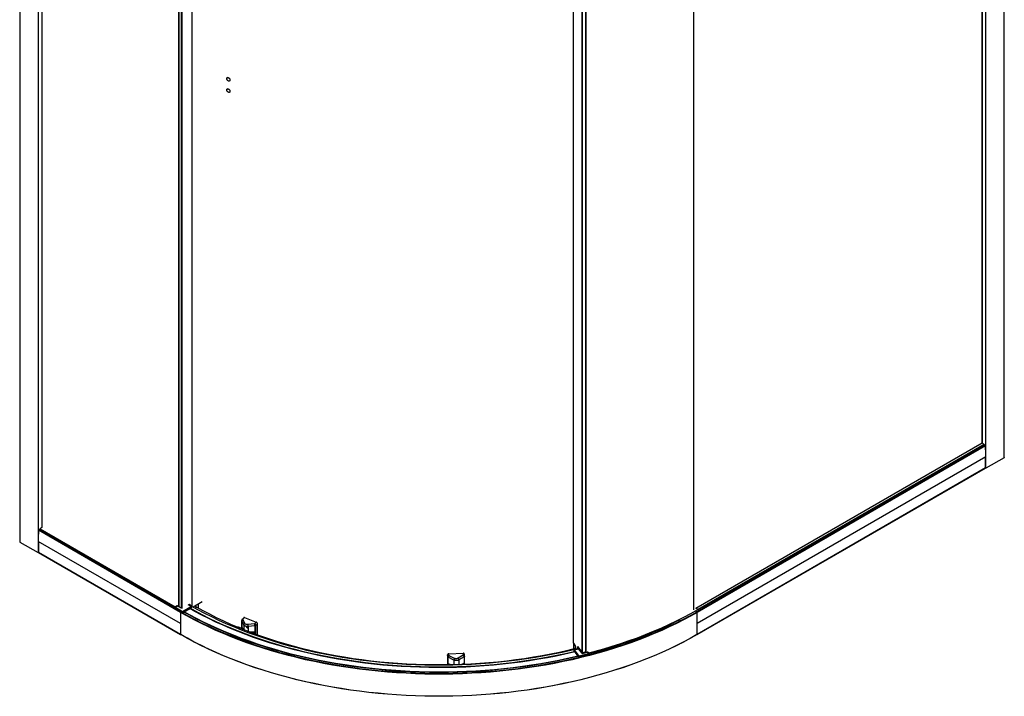
# Paper-space layout '_Isometric' of a CAD drawing. Units: millimetres. Extents: x -1896 to -449, y -1561 to 401.
# Drawn here: x -1886 to -458, y -1561 to -580 of the extents above; entities that cross this region are included whole.
import ezdxf

# ---------------------------------------------------------------- set-up
doc = ezdxf.new("R2010")
doc.units = ezdxf.units.MM

psp = doc.layouts.new('_Isometric')

# ---------------------------------------------------------------- linework, layer by layer
at = {"color": 7, "linetype": 'Continuous', "lineweight": 25}
for p, q in [((-458.4, -1215.2), (-458.4, 377)), ((-458.2, -1214.9), (-458.2, 377.3)), ((-485.2, -1230.4), (-485.2, 362.6)), ((-484.8, -1230.4), (-484.8, 362.6)), ((-490.4, 326.6), (-490.4, -1194.1)), ((-490.3, -1194.1), (-490.3, 326.7)), ((-1886.4, 254.9), (-1886.4, -1337.4)), ((-1886.2, 254.6), (-1886.2, -1337.7)), ((-1859.8, 240.2), (-1859.8, -1352.9)), ((-1859.4, 240.2), (-1859.4, -1352.9)), ((-1854.3, 204.2), (-1854.3, -1316.6)), ((-1655.4, 88.2), (-1655.4, -1431.3)), ((-1655.4, -1431.4), (-1655.4, 88.2)), ((-1651.6, -1433.7), (-1651.6, 86)), ((-1650.9, -1433.7), (-1650.9, 85.6)), ((-1636.4, -1431.1), (-1636.4, 79)), ((-908.8, 85.1), (-908.8, -1435.6)), ((-1083.6, 19.9), (-1083.6, -1483.6)), ((-1083.3, -1484.2), (-1083.3, 20)), ((-1070.7, -1497.7), (-1070.7, 21.4)), ((-1070.1, -1497.9), (-1070.1, 21.5)), ((-1065, -1496.3), (-1065, 22.8)), ((-1064.8, -1496.2), (-1064.8, 22.9)), ((-1584, -663.9), (-1586, -665.4)), ((-1584, -680.3), (-1586, -681.7)), ((-490.4, -1194.1), (-905.5, -1433.7)), ((-485.8, -1197.5), (-904.2, -1439)), ((-485.4, -1198.1), (-903.8, -1439.6)), ((-487.7, -1195.9), (-902.8, -1435.5)), ((-902.7, -1436), (-487.6, -1196.4)), ((-490.4, -1194.1), (-490.4, -1194.1)), ((-485.8, -1197.5), (-487.6, -1196.4)), ((-485.2, -1214.1), (-903.6, -1455.7)), ((-458.4, -1215.2), (-484.8, -1230.4)), ((-903.9, -1471.8), (-485.5, -1230.2)), ((-485.4, -1230.1), (-903.8, -1471.6)), ((-485.2, -1230.4), (-485.5, -1230.3)), ((-1652.9, -1439.6), (-1859.2, -1320.5)), ((-1858.8, -1319.9), (-1856.9, -1318.8)), ((-1652.6, -1439), (-1858.8, -1319.9)), ((-1857, -1318.8), (-1661.2, -1431.8)), ((-1856.9, -1318.3), (-1660.7, -1431.5)), ((-1886.2, -1337.7), (-1859.8, -1352.9)), ((-1653.1, -1455.7), (-1859.4, -1336.6)), ((-1859.4, -1352.9), (-1859.1, -1352.7)), ((-1652.9, -1471.6), (-1859.2, -1352.6)), ((-1859.1, -1352.7), (-1652.9, -1471.8)), ((-1641.5, -1428.5), (-1639.6, -1427.4)), ((-1640.4, -1428.6), (-1640.4, -1427.9)), ((-1639.6, -1427.4), (-1639.6, -1429.1)), ((-1621.8, -1424.1), (-1634.8, -1432)), ((-1627.7, -1427.7), (-1627.7, -1433)), ((-1662, -1433.3), (-1650.5, -1440)), ((-1658.4, -1430.2), (-1661.6, -1432.1)), ((-1650.5, -1438.5), (-1660.8, -1432.5)), ((-1657.4, -1430.3), (-1660.6, -1432.2)), ((-1660.6, -1432.2), (-1650.2, -1438.1)), ((-1652.7, -1433), (-1657.4, -1430.3)), ((-1654.5, -1431.9), (-1657.2, -1430.3)), ((-1652.6, -1439), (-1652.4, -1438.9)), ((-1647.5, -1441.9), (-1652.6, -1439)), ((-1650.5, -1440), (-1650.5, -1438.5)), ((-1650.2, -1438.1), (-1637.6, -1430.9)), ((-1637.4, -1431.2), (-1650, -1438.5)), ((-1650, -1440), (-1637.4, -1432.7)), ((-1650, -1438.5), (-1650, -1440)), ((-1637.6, -1430.9), (-1641.8, -1428.4)), ((-1637.5, -1430.8), (-1641.7, -1428.4)), ((-1637.6, -1430.4), (-1641.2, -1428.3)), ((-1637.5, -1430.3), (-1641.1, -1428.3)), ((-1638, -1430.6), (-1637.6, -1430.4)), ((-1637.4, -1432.7), (-1637.4, -1431.2)), ((-1637.3, -1432.6), (-1637.3, -1431.1)), ((-1632.5, -1433.3), (-1629.8, -1431.8)), ((-1629.8, -1431.8), (-1632.2, -1430.4)), ((-1629.7, -1431.8), (-1632.1, -1430.3)), ((-904.2, -1439), (-906, -1437.9)), ((-905.5, -1433.7), (-905.5, -1433.7)), ((-904.2, -1439), (-905.4, -1439.7)), ((-1564.3, -1451.1), (-1564.3, -1462.8)), ((-1561.5, -1457.5), (-1564.2, -1451.4)), ((-1561.4, -1447.2), (-1563.8, -1449.7)), ((-1562.5, -1449.5), (-1560.1, -1447)), ((-1559.7, -1455.6), (-1562.5, -1449.5)), ((-1560.1, -1447), (-1543.2, -1453.8)), ((-1545.7, -1456.2), (-1555.5, -1457.3)), ((-1543.2, -1453.8), (-1545.7, -1456.2)), ((-1541.5, -1456), (-1543.9, -1458.4)), ((-1541.5, -1472.3), (-1541.5, -1456)), ((-1568.4, -1461.9), (-1568, -1461.5)), ((-1568, -1461.5), (-1562.8, -1463.6)), ((-1562.9, -1463.4), (-1567.8, -1461.5)), ((-1564.1, -1461), (-1564, -1461.2)), ((-1564.1, -1461), (-1564.1, -1462.9)), ((-1562.3, -1464.4), (-1564.1, -1461)), ((-1564, -1461.2), (-1562.4, -1464.3)), ((-1563.8, -1461.6), (-1563.8, -1463)), ((-1562.9, -1463.4), (-1562.9, -1463.3)), ((-1561.5, -1457.5), (-1561.5, -1464.7)), ((-1556.9, -1461.4), (-1556.9, -1460.3)), ((-1545.4, -1458.9), (-1555.2, -1459.9)), ((-1555.2, -1459.9), (-1555.2, -1467.2)), ((-1545.9, -1468.2), (-1552, -1468.4)), ((-1551.5, -1468.6), (-1546.3, -1468.4)), ((-1550.1, -1468.6), (-1544.9, -1470.7)), ((-1544.7, -1470.6), (-1549.9, -1468.6)), ((-1549.9, -1468.6), (-1549.9, -1468.6)), ((-1549.3, -1468.8), (-1549.3, -1468.5)), ((-1547, -1469.7), (-1547, -1468.5)), ((-1546.9, -1468.4), (-1546.9, -1469.7)), ((-1546.3, -1470), (-1546.3, -1468.4)), ((-1545.9, -1470.2), (-1545.9, -1468.2)), ((-1545.4, -1458.9), (-1545.4, -1470.4)), ((-1544.9, -1470.7), (-1545.2, -1471)), ((-1083.3, -1484.2), (-1080.5, -1488)), ((-1083.2, -1484.4), (-1083.2, -1492.8)), ((-1082.9, -1484.8), (-1082.9, -1492.7)), ((-1263.8, -1499.4), (-1243.3, -1498.8)), ((-1263.5, -1502.3), (-1263.8, -1499.4)), ((-1243.3, -1498.8), (-1243.2, -1501.7)), ((-1082.2, -1493.9), (-1082.2, -1495.3)), ((-1082.1, -1493.9), (-1075, -1503.4)), ((-1082.1, -1495.4), (-1082.1, -1493.9)), ((-1075, -1504.9), (-1082.1, -1495.4)), ((-1076.1, -1492.1), (-1081.9, -1493.6)), ((-1081.9, -1493.6), (-1076, -1492.2)), ((-1074.8, -1503.1), (-1081.9, -1493.6)), ((-1080.5, -1488), (-1080.5, -1492)), ((-1079.9, -1493), (-1080.5, -1492)), ((-1077.1, -1489.2), (-1070.7, -1497.7)), ((-1077.1, -1492.3), (-1077.1, -1489.2)), ((-1076, -1490.7), (-1076, -1492)), ((-1076, -1492.2), (-1070.9, -1498.9)), ((-1070.7, -1498.9), (-1075.8, -1492.2)), ((-1073.2, -1494.4), (-1074, -1494.6)), ((-1072.9, -1494.9), (-1073.6, -1495.1)), ((-1072.3, -1495.6), (-1072.3, -1496.4)), ((-1070.7, -1498.9), (-1070.7, -1498.9)), ((-1063.2, -1497.3), (-1070.2, -1499)), ((-1070.1, -1499.1), (-1063.2, -1497.3)), ((-1069.9, -1497.8), (-1069.9, -1498.9)), ((-1063.2, -1497.3), (-1061.4, -1499.7)), ((-1059.7, -1500.2), (-1061.5, -1497.8)), ((-1265.5, -1503.8), (-1265.8, -1501.1)), ((-1265.8, -1501.1), (-1265.8, -1515.7)), ((-1265.5, -1503.8), (-1265.5, -1515.6)), ((-1256.7, -1508.7), (-1264.7, -1504.7)), ((-1255.5, -1506.3), (-1263.5, -1502.3)), ((-1256.7, -1508.7), (-1256.7, -1515.5)), ((-1243.2, -1501.7), (-1250.5, -1506.1)), ((-1241.8, -1504), (-1249.2, -1508.5)), ((-1249.2, -1508.5), (-1249.2, -1515.3)), ((-1242.2, -1513.5), (-1245.5, -1515.2)), ((-1242.2, -1515.1), (-1242.2, -1513.5)), ((-1241.8, -1504), (-1241.8, -1514.9)), ((-1241.2, -1503.1), (-1241.3, -1500.3)), ((-1241.2, -1503.3), (-1241.2, -1502.8)), ((-1241.2, -1503.1), (-1241.2, -1502.8)), ((-1241.2, -1515), (-1241.2, -1503.2)), ((-1075, -1503.4), (-1075, -1504.9)), ((-1061.4, -1499.7), (-1074.8, -1503.1)), ((-1074.6, -1503.5), (-1061.2, -1500.1)), ((-1059.6, -1501.2), (-1074.6, -1504.9)), ((-1074.6, -1504.9), (-1074.6, -1503.5)), ((-1264.3, -1514.2), (-1264.3, -1515.7)), ((-1260.8, -1515.6), (-1264.3, -1514.2)), ((-1263.9, -1514.5), (-1261.2, -1515.6)), ((-1263.8, -1514.6), (-1263.8, -1515.7)), ((-1262.9, -1515.7), (-1262.9, -1514.9)), ((-1262.7, -1515), (-1262.7, -1515.7)), ((-1245.1, -1515.2), (-1242.6, -1513.9)), ((-1243.8, -1515.1), (-1243.8, -1514.5)), ((-1243.6, -1514.4), (-1243.6, -1515.1)), ((-1242.6, -1515.1), (-1242.6, -1513.9))]:
    psp.add_line(p, q, dxfattribs=at)
at = {"color": 7, "linetype": 'Continuous', "lineweight": 25, "flags": 128}
for points in [[(-487.6, -1196.4), (-487.5, -1196.3), (-487.5, -1196.3), (-487.5, -1196.2), (-487.6, -1196), (-487.6, -1196), (-487.7, -1195.9)], [(-458.2, -1214.9), (-458.3, -1215.1), (-458.4, -1215.2)], [(-1857, -1318.8), (-1857, -1318.7), (-1857.1, -1318.7), (-1857.1, -1318.6), (-1857, -1318.5), (-1856.9, -1318.4), (-1856.9, -1318.3)], [(-1886.4, -1337.4), (-1886.3, -1337.6), (-1886.2, -1337.7)], [(-903.8, -1439.6), (-913.6, -1445.1), (-923.6, -1450.4), (-933.8, -1455.6), (-944.3, -1460.7), (-955, -1465.6), (-965.9, -1470.3), (-977, -1474.9), (-988.3, -1479.3), (-999.8, -1483.5), (-1011.5, -1487.5), (-1023.4, -1491.4), (-1035.5, -1495.1), (-1047.7, -1498.6), (-1060, -1502), (-1072.5, -1505.1), (-1085.1, -1508.1), (-1097.9, -1510.9), (-1110.8, -1513.5), (-1123.8, -1515.9), (-1136.9, -1518.1), (-1150.1, -1520.1), (-1163.3, -1521.9), (-1176.7, -1523.5), (-1190.1, -1524.9), (-1203.6, -1526.1), (-1217.1, -1527.1), (-1230.7, -1527.9), (-1244.3, -1528.5), (-1257.9, -1528.9), (-1271.5, -1529.1), (-1285.2, -1529.1), (-1298.8, -1528.9), (-1312.4, -1528.5), (-1326, -1527.9), (-1339.6, -1527.1), (-1353.1, -1526.1), (-1366.6, -1524.9), (-1380, -1523.5), (-1393.4, -1521.9), (-1406.7, -1520.1), (-1419.9, -1518.1), (-1432.9, -1515.9), (-1445.9, -1513.5), (-1458.8, -1510.9), (-1471.6, -1508.1), (-1484.2, -1505.1), (-1496.7, -1502), (-1509.1, -1498.6), (-1521.3, -1495.1), (-1533.3, -1491.4), (-1545.2, -1487.5), (-1556.9, -1483.5), (-1568.4, -1479.3), (-1579.7, -1474.9), (-1590.8, -1470.3), (-1601.7, -1465.6), (-1612.4, -1460.7), (-1622.9, -1455.6), (-1633.2, -1450.4), (-1643.2, -1445.1), (-1652.9, -1439.6)], [(-1076.1, -1503.4), (-1077, -1503.6), (-1089.8, -1506.6), (-1102.7, -1509.3), (-1115.8, -1511.9), (-1128.9, -1514.2), (-1142.2, -1516.4), (-1155.5, -1518.3), (-1169, -1520.1), (-1182.5, -1521.6), (-1196.1, -1523), (-1209.7, -1524.1), (-1223.4, -1525.1), (-1237.1, -1525.8), (-1250.8, -1526.3), (-1264.6, -1526.6), (-1278.4, -1526.7), (-1292.1, -1526.6), (-1305.9, -1526.3), (-1319.6, -1525.8), (-1333.4, -1525.1), (-1347, -1524.1), (-1360.7, -1523), (-1374.3, -1521.6), (-1387.8, -1520.1), (-1401.2, -1518.3), (-1414.5, -1516.4), (-1427.8, -1514.2), (-1441, -1511.9), (-1454, -1509.3), (-1466.9, -1506.6), (-1479.7, -1503.6), (-1492.4, -1500.5), (-1504.9, -1497.1), (-1517.2, -1493.6), (-1529.4, -1489.9), (-1541.5, -1486), (-1553.3, -1482), (-1564.9, -1477.7), (-1576.4, -1473.3), (-1587.6, -1468.7), (-1598.7, -1464), (-1609.5, -1459), (-1620.1, -1453.9), (-1630.4, -1448.7), (-1640.6, -1443.3), (-1648.3, -1439)], [(-1076.5, -1502.9), (-1078.9, -1503.5), (-1091.6, -1506.4), (-1104.5, -1509.1), (-1117.5, -1511.6), (-1130.6, -1514), (-1143.8, -1516.1), (-1157.1, -1518), (-1170.5, -1519.7), (-1184, -1521.3), (-1197.5, -1522.6), (-1211.1, -1523.7), (-1224.7, -1524.6), (-1238.3, -1525.3), (-1252, -1525.8), (-1265.7, -1526.1), (-1279.5, -1526.2), (-1293.2, -1526.1), (-1306.9, -1525.8), (-1320.6, -1525.2), (-1334.2, -1524.5), (-1347.8, -1523.5), (-1361.4, -1522.4), (-1374.9, -1521), (-1388.4, -1519.5), (-1401.7, -1517.7), (-1415, -1515.8), (-1428.2, -1513.6), (-1441.3, -1511.2), (-1454.3, -1508.7), (-1467.1, -1505.9), (-1479.9, -1503), (-1492.5, -1499.9), (-1504.9, -1496.5), (-1517.2, -1493), (-1529.4, -1489.3), (-1541.3, -1485.5), (-1553.1, -1481.4), (-1564.7, -1477.2), (-1576.1, -1472.8), (-1587.3, -1468.2), (-1598.3, -1463.5), (-1609, -1458.6), (-1619.6, -1453.5), (-1629.9, -1448.3), (-1640, -1442.9), (-1647.7, -1438.6)], [(-1074.7, -1505), (-1085.3, -1507.4), (-1098.1, -1510.2), (-1110.9, -1512.8), (-1123.9, -1515.2), (-1137, -1517.4), (-1150.2, -1519.4), (-1163.5, -1521.2), (-1176.8, -1522.8), (-1190.2, -1524.2), (-1203.7, -1525.4), (-1217.2, -1526.4), (-1230.7, -1527.2), (-1244.3, -1527.8), (-1257.9, -1528.3), (-1271.6, -1528.5), (-1285.2, -1528.5), (-1298.8, -1528.3), (-1312.4, -1527.8), (-1326, -1527.2), (-1339.6, -1526.4), (-1353.1, -1525.4), (-1366.5, -1524.2), (-1379.9, -1522.8), (-1393.3, -1521.2), (-1406.5, -1519.4), (-1419.7, -1517.4), (-1432.8, -1515.2), (-1445.8, -1512.8), (-1458.7, -1510.2), (-1471.4, -1507.4), (-1484, -1504.5), (-1496.5, -1501.3), (-1508.9, -1498), (-1521, -1494.5), (-1533.1, -1490.8), (-1544.9, -1486.9), (-1556.6, -1482.8), (-1568.1, -1478.6), (-1579.4, -1474.2), (-1590.5, -1469.7), (-1601.4, -1464.9), (-1612.1, -1460.1), (-1622.6, -1455), (-1632.8, -1449.8), (-1642.8, -1444.5), (-1647.5, -1441.9)], [(-1081, -1496.9), (-1083.2, -1497.4), (-1095.7, -1500.2), (-1108.3, -1502.9), (-1121, -1505.4), (-1133.8, -1507.6), (-1146.7, -1509.7), (-1159.8, -1511.6), (-1172.8, -1513.3), (-1186, -1514.8), (-1199.2, -1516.1), (-1212.5, -1517.2), (-1225.9, -1518.1), (-1239.2, -1518.8), (-1252.6, -1519.3), (-1266, -1519.5), (-1279.4, -1519.6), (-1292.8, -1519.5), (-1306.3, -1519.2), (-1319.6, -1518.7), (-1333, -1517.9), (-1346.3, -1517), (-1359.6, -1515.9), (-1372.8, -1514.6), (-1386, -1513), (-1399.1, -1511.3), (-1412.1, -1509.4), (-1425, -1507.3), (-1437.8, -1505), (-1450.5, -1502.5), (-1463.1, -1499.8), (-1475.5, -1496.9), (-1487.8, -1493.9), (-1500, -1490.6), (-1512, -1487.2), (-1523.9, -1483.6), (-1535.6, -1479.8), (-1547.1, -1475.8), (-1558.5, -1471.7), (-1569.6, -1467.4), (-1580.6, -1462.9), (-1591.3, -1458.3), (-1601.9, -1453.5), (-1612.2, -1448.5), (-1622.3, -1443.4), (-1632.1, -1438.1), (-1639.6, -1434)], [(-1081.4, -1496.4), (-1082.1, -1496.6), (-1094.5, -1499.4), (-1107.1, -1502.1), (-1119.8, -1504.6), (-1132.7, -1506.9), (-1145.6, -1509), (-1158.6, -1510.9), (-1171.7, -1512.6), (-1184.9, -1514.1), (-1198.1, -1515.5), (-1211.4, -1516.6), (-1224.7, -1517.5), (-1238.1, -1518.2), (-1251.5, -1518.7), (-1264.9, -1519), (-1278.4, -1519.1), (-1291.8, -1519), (-1305.2, -1518.7), (-1318.6, -1518.2), (-1332, -1517.5), (-1345.3, -1516.6), (-1358.6, -1515.5), (-1371.8, -1514.1), (-1385, -1512.6), (-1398.1, -1510.9), (-1411.1, -1509), (-1424.1, -1506.9), (-1436.9, -1504.6), (-1449.6, -1502.1), (-1462.2, -1499.4), (-1474.7, -1496.6), (-1487, -1493.5), (-1499.2, -1490.3), (-1511.3, -1486.8), (-1523.1, -1483.2), (-1534.9, -1479.4), (-1546.4, -1475.5), (-1557.8, -1471.3), (-1568.9, -1467), (-1579.9, -1462.5), (-1590.6, -1457.9), (-1601.2, -1453.1), (-1611.5, -1448.2), (-1621.6, -1443), (-1631.5, -1437.8), (-1639, -1433.6)], [(-1075.2, -1491.8), (-1087.1, -1494.7), (-1099.7, -1497.5), (-1112.4, -1500.2), (-1125.2, -1502.6), (-1138.2, -1504.9), (-1151.2, -1506.9), (-1164.4, -1508.8), (-1177.6, -1510.4), (-1190.9, -1511.9), (-1204.2, -1513.1), (-1217.6, -1514.2), (-1231.1, -1515), (-1244.6, -1515.6), (-1258.1, -1516), (-1271.6, -1516.2), (-1285.1, -1516.2), (-1298.6, -1516), (-1312.2, -1515.6), (-1325.6, -1515), (-1339.1, -1514.2), (-1352.5, -1513.1), (-1365.8, -1511.9), (-1379.1, -1510.4), (-1392.4, -1508.8), (-1405.5, -1506.9), (-1418.5, -1504.9), (-1431.5, -1502.6), (-1444.3, -1500.2), (-1457.1, -1497.5), (-1469.7, -1494.7), (-1482.1, -1491.6), (-1494.4, -1488.4), (-1506.6, -1485), (-1518.6, -1481.4), (-1530.4, -1477.6), (-1542.1, -1473.7), (-1553.6, -1469.5), (-1564.8, -1465.2), (-1575.9, -1460.7), (-1586.8, -1456.1), (-1597.4, -1451.2), (-1607.8, -1446.2), (-1618, -1441.1), (-1627.9, -1435.8), (-1637.6, -1430.4)], [(-1080.5, -1492.1), (-1091.2, -1494.7), (-1103.5, -1497.5), (-1116, -1500.1), (-1128.5, -1502.5), (-1141.2, -1504.7), (-1154, -1506.7), (-1166.8, -1508.5), (-1179.8, -1510.1), (-1192.8, -1511.5), (-1205.8, -1512.7), (-1219, -1513.8), (-1232.1, -1514.6), (-1245.3, -1515.2), (-1258.5, -1515.6), (-1271.7, -1515.8), (-1285, -1515.8), (-1298.2, -1515.6), (-1311.4, -1515.2), (-1324.6, -1514.6), (-1337.8, -1513.8), (-1350.9, -1512.7), (-1364, -1511.5), (-1377, -1510.1), (-1389.9, -1508.5), (-1402.7, -1506.7), (-1415.5, -1504.7), (-1428.2, -1502.5), (-1440.7, -1500.1), (-1453.2, -1497.5), (-1465.5, -1494.7), (-1477.7, -1491.7), (-1489.8, -1488.6), (-1501.7, -1485.2), (-1513.4, -1481.7), (-1525, -1478), (-1536.4, -1474.1), (-1547.6, -1470.1), (-1558.6, -1465.8), (-1569.5, -1461.5), (-1580.1, -1456.9), (-1590.5, -1452.2), (-1600.7, -1447.3), (-1610.6, -1442.3), (-1620.4, -1437.1), (-1629.8, -1431.8)], [(-1061.2, -1498.1), (-1051.9, -1495.7), (-1039.3, -1492.2), (-1026.8, -1488.5), (-1014.4, -1484.6), (-1002.3, -1480.5), (-990.3, -1476.2), (-978.6, -1471.7), (-967.1, -1467), (-955.7, -1462.2), (-944.7, -1457.2), (-933.8, -1452), (-923.2, -1446.7), (-912.9, -1441.2), (-902.8, -1435.5)], [(-905.4, -1439.7), (-913.9, -1444.5), (-923.9, -1449.8), (-934.1, -1455), (-944.6, -1460.1), (-955.3, -1464.9), (-966.2, -1469.7), (-977.3, -1474.2), (-988.6, -1478.6), (-1000.1, -1482.8), (-1011.8, -1486.9), (-1023.7, -1490.8), (-1035.7, -1494.5), (-1047.9, -1498), (-1059.5, -1501.1)], [(-902.7, -1436), (-902.6, -1435.9), (-902.6, -1435.9), (-902.6, -1435.8), (-902.6, -1435.7), (-902.7, -1435.6), (-902.8, -1435.5)], [(-902.7, -1436), (-902.7, -1436), (-902.7, -1436)], [(-1564.2, -1462.9), (-1564.2, -1461.3), (-1564.2, -1451.4)], [(-1550.1, -1468.6), (-1550.1, -1468.6), (-1550, -1468.6)], [(-1543.9, -1471), (-1543.9, -1468.3), (-1543.9, -1458.4)], [(-903.8, -1471.6), (-913.6, -1477.1), (-923.6, -1482.5), (-933.8, -1487.7), (-944.3, -1492.7), (-955, -1497.6), (-965.9, -1502.3), (-977, -1506.9), (-988.3, -1511.3), (-999.8, -1515.5), (-1011.5, -1519.6), (-1023.4, -1523.4), (-1035.5, -1527.1), (-1047.7, -1530.7), (-1060, -1534), (-1072.5, -1537.2), (-1085.1, -1540.1), (-1097.9, -1542.9), (-1110.8, -1545.5), (-1123.8, -1547.9), (-1136.9, -1550.1), (-1150.1, -1552.1), (-1163.3, -1553.9), (-1176.7, -1555.5), (-1190.1, -1556.9), (-1203.6, -1558.1), (-1217.1, -1559.1), (-1230.7, -1559.9), (-1244.3, -1560.6), (-1257.9, -1561), (-1271.5, -1561.2), (-1285.2, -1561.2), (-1298.8, -1561), (-1312.4, -1560.6), (-1326, -1559.9), (-1339.6, -1559.1), (-1353.1, -1558.1), (-1366.6, -1556.9), (-1380, -1555.5), (-1393.4, -1553.9), (-1406.7, -1552.1), (-1419.8, -1550.1), (-1432.9, -1547.9), (-1445.9, -1545.5), (-1458.8, -1542.9), (-1471.6, -1540.1), (-1484.2, -1537.2), (-1496.7, -1534), (-1509.1, -1530.7), (-1521.3, -1527.1), (-1533.3, -1523.4), (-1545.2, -1519.6), (-1556.9, -1515.5), (-1568.4, -1511.3), (-1579.7, -1506.9), (-1590.8, -1502.3), (-1601.7, -1497.6), (-1612.4, -1492.7), (-1622.9, -1487.7), (-1633.1, -1482.5), (-1643.2, -1477.1), (-1652.9, -1471.6)], [(-904, -1471.7), (-913.8, -1477.2), (-923.8, -1482.6), (-934, -1487.8), (-944.5, -1492.8), (-955.2, -1497.7), (-966.1, -1502.4), (-977.2, -1507), (-988.5, -1511.4), (-1000, -1515.6), (-1011.7, -1519.7), (-1023.6, -1523.5), (-1035.6, -1527.2), (-1047.8, -1530.7), (-1060.1, -1534.1), (-1072.6, -1537.2), (-1085.3, -1540.2), (-1098, -1543), (-1110.9, -1545.6), (-1123.9, -1548), (-1137, -1550.2), (-1150.1, -1552.2), (-1163.4, -1554), (-1176.8, -1555.6), (-1190.2, -1557), (-1203.6, -1558.2), (-1217.2, -1559.2), (-1230.7, -1560), (-1244.3, -1560.6), (-1257.9, -1561), (-1271.5, -1561.2), (-1285.2, -1561.2), (-1298.8, -1561), (-1312.4, -1560.6), (-1326, -1560), (-1339.6, -1559.2), (-1353.1, -1558.2), (-1366.6, -1557), (-1380, -1555.6), (-1393.3, -1554), (-1406.6, -1552.2), (-1419.8, -1550.2), (-1432.9, -1548), (-1445.8, -1545.6), (-1458.7, -1543), (-1471.5, -1540.2), (-1484.1, -1537.2), (-1496.6, -1534.1), (-1508.9, -1530.7), (-1521.1, -1527.2), (-1533.2, -1523.5), (-1545, -1519.7), (-1556.7, -1515.6), (-1568.2, -1511.4), (-1579.5, -1507), (-1590.6, -1502.4), (-1601.5, -1497.7), (-1612.2, -1492.8), (-1622.7, -1487.8), (-1632.9, -1482.6), (-1643, -1477.2), (-1652.7, -1471.7)], [(-1081.9, -1493.6), (-1081.9, -1493.6), (-1081.9, -1493.6), (-1081.9, -1493.6), (-1081.9, -1493.6)], [(-1076, -1492.2), (-1076, -1492.1), (-1076, -1492.1), (-1076.1, -1492.1), (-1076.1, -1492.1)], [(-1070.1, -1499.1), (-1070.2, -1499), (-1070.2, -1499), (-1070.2, -1499), (-1070.2, -1499)], [(-1063.2, -1497.3), (-1063.2, -1497.3), (-1063.2, -1497.3), (-1063.2, -1497.3), (-1063.2, -1497.3)], [(-1060.3, -1499.3), (-1052, -1497.1), (-1047.4, -1495.9)], [(-1264.7, -1515.6), (-1264.7, -1514.6), (-1264.7, -1504.7)], [(-1241.2, -1503.2), (-1241.2, -1503.3), (-1241.2, -1503.3)], [(-1060.9, -1501.5), (-1072.7, -1504.5), (-1073.8, -1504.7)], [(-1059.6, -1501.2), (-1059.5, -1501.2), (-1059.5, -1501.1), (-1059.5, -1501.1), (-1059.4, -1501.1), (-1059.4, -1501), (-1059.4, -1501), (-1059.4, -1501), (-1059.4, -1500.9)]]:
    psp.add_lwpolyline(points, dxfattribs=at)
at = {"color": 7, "linetype": 'Continuous', "lineweight": 25}
for centre, radius, start, end in [((-495.7, -1204.9), 12, 48.4755, 64.023), ((-486.2, -1198.1), 0.772, 3.65, 57.3183), ((-1127.8, -1214.2), 642.6, 0.0052, 1.4365), ((-1100.1, -1214.2), 614.8, 358.5168, 0.0055), ((-485.6, -1230.1), 0.147, 305.1319, 3.8931), ((-485, -1230), 0.461, 242.6097, 297.3903), ((-1216.8, -1336.6), 642.6, 178.5635, 179.9948), ((-1858.4, -1320.6), 0.772, 122.6817, 176.35), ((-1848.9, -1327.3), 12, 115.977, 131.5245), ((-1244.5, -1336.6), 614.8, 179.9945, 181.4832), ((-1859.6, -1352.5), 0.461, 242.6097, 297.3903), ((-1859, -1352.6), 0.147, 176.1069, 234.8681), ((-1661.3, -1433.2), 0.786, 50.7967, 189.214), ((-1662, -1433.2), 0.144, 184.0429, 247.2623), ((-1661.2, -1433), 1.03, 53.5958, 116.1878), ((-1660.3, -1432.6), 0.461, 122.6055, 177.3945), ((-1658, -1431.2), 1.05, 54.1446, 114.5449), ((-1657.3, -1430.5), 0.151, 65.6929, 125.6176), ((-1655.3, -1431.3), 0.11, 180.7168, 210.5994), ((-1010.6, -1455.7), 642.6, 178.5635, 179.9948), ((-1652.2, -1439.6), 0.772, 122.6817, 176.35), ((-1650, -1438.5), 0.461, 122.6055, 177.3945), ((-1650.2, -1438.1), 0.461, 242.6097, 297.3903), ((-1650.2, -1439.6), 0.461, 242.6097, 297.3903), ((-1650.5, -1438.5), 0.461, 2.6055, 57.3945), ((-1637.5, -1430.5), 0.151, 65.6929, 125.6176), ((-1637.5, -1431), 0.151, 65.6929, 125.6176), ((-1637.9, -1431.3), 0.461, 2.6055, 57.3945), ((-1637.6, -1431.1), 0.3, 0, 60.0027), ((-1637.5, -1431.1), 0.151, 294.3747, 354.3052), ((-1637.5, -1432.6), 0.151, 294.3747, 354.3052), ((-1629.7, -1431.9), 0.151, 65.6929, 125.6176), ((-910.7, -1444.5), 12, 48.4755, 64.023), ((-904.6, -1439.6), 0.772, 3.65, 57.3183), ((-1546.2, -1455.7), 642.6, 0.0052, 1.4365), ((-1038.3, -1455.7), 614.8, 179.9945, 181.4832), ((-1563.6, -1451), 0.71, 180.0805, 207.518), ((-1562.1, -1451.7), 2.19, 100.188, 171.3185), ((-1563, -1450.6), 1.19, 61.7591, 129.2406), ((-1559.3, -1457.8), 2.19, 100.188, 171.3185), ((-1623.7, -1466.4), 78.7, 5.4625, 7.408), ((-1546.8, -1458.9), 2.95, 10.7046, 67.4051), ((-1218.9, -864.6), 653.4, 283.9918, 296.3833), ((-1226.4, -856.5), 664, 284.4935, 295.7986), ((-1518.4, -1455.7), 614.8, 358.5168, 0.0055), ((-1569.5, -1465), 3.82, 66.6565, 97.4133), ((-1567.8, -1461.6), 0.186, 75.8092, 138.1603), ((-1545.4, -1456.3), 2.57, 270.6561, 305.5803), ((-1544.8, -1470.8), 0.185, 74.2517, 138.3625), ((-1547.3, -1476.5), 6.3, 50.4054, 67.642), ((-1652.8, -1471.6), 0.147, 176.1069, 234.8681), ((-1652.8, -1471.6), 0.144, 244.1771, 307.1333), ((-1082.5, -1483.5), 1.12, 180.6269, 219.0088), ((-1232.2, -823.5), 696.9, 284.2574, 291.1499), ((-903.9, -1471.6), 0.144, 232.8667, 295.8229), ((-904, -1471.6), 0.147, 305.1319, 3.8931), ((-1081.9, -1493.9), 0.3, 104.0936, 180), ((-1082.1, -1493.9), 0.112, 180.6269, 219.0088), ((-1082.1, -1495.3), 0.112, 180.6269, 219.0088), ((-1081.8, -1494), 0.356, 102.8352, 174.7246), ((-1076, -1492.4), 0.3, 36.9927, 104.0936), ((-1075.9, -1492.4), 0.222, 40.9811, 108.91), ((-1070.4, -1498.3), 0.806, 227.0442, 287.3389), ((-1070.9, -1499.1), 0.224, 42.9635, 108.7833), ((-1070.3, -1497.2), 0.671, 227.0063, 287.0707), ((-1081.2, -1452.3), 46.9, 283.6987, 290.2214), ((-1065, -1496.1), 0.178, 282.1777, 350.9422), ((-1062.7, -1498.8), 1.56, 41.0583, 108.8329), ((-1263.6, -1504.2), 1.91, 86, 169.6906), ((-1264.3, -1503.6), 1.2, 194.1548, 253.2072), ((-1260.7, -1505.2), 4.02, 134.109, 173.2087), ((-1252.7, -1509.2), 4.02, 134.109, 173.2087), ((-1245.3, -1504.5), 3.53, 7.2131, 52.0343), ((-1242.9, -1503.5), 1.84, 21.1895, 97.3575), ((-1242.3, -1503), 1.16, 293.588, 342.7823), ((-1074.7, -1503.4), 0.356, 102.8352, 174.7246), ((-1074.8, -1503.1), 0.403, 227.0442, 287.3389), ((-1074.8, -1504.6), 0.403, 227.0442, 287.3389), ((-1075.4, -1503.5), 0.762, 0.4737, 32.5369), ((-1060.8, -1501), 1.4, 2.5946, 112.2194), ((-1062, -1500.1), 0.762, 0.4737, 32.5369), ((-1060.8, -1501.2), 1.2, 2.5946, 112.2194)]:
    psp.add_arc(centre, radius, start, end, dxfattribs=at)
for points, knots in [([(-1586, -665.4), (-1586, -665.3), (-1586, -665.2), (-1586, -665.1), (-1586, -665), (-1586, -664.8), (-1585.9, -664.7), (-1585.9, -664.6), (-1585.8, -664.4), (-1585.7, -664.2), (-1585.4, -663.9), (-1585, -663.8), (-1584.6, -663.8), (-1584.2, -663.8), (-1583.7, -664), (-1583.3, -664.3), (-1582.8, -664.6), (-1582.4, -665), (-1582.1, -665.5), (-1581.8, -666), (-1581.6, -666.4), (-1581.5, -666.8), (-1581.4, -667.1), (-1581.4, -667.3), (-1581.4, -667.5), (-1581.4, -667.6)], [0, 0, 0, 0, 0.017974, 0.035817, 0.053584, 0.071332, 0.089119, 0.107, 0.125032, 0.187348, 0.249874, 0.312232, 0.374761, 0.437181, 0.499747, 0.562191, 0.624783, 0.687157, 0.749704, 0.812023, 0.874557, 0.906027, 0.937218, 0.968439, 1, 1, 1, 1]), ([(-1581.4, -667.6), (-1581.4, -667.6), (-1581.4, -667.7), (-1581.4, -667.8), (-1581.4, -667.9), (-1581.4, -668.1), (-1581.5, -668.2), (-1581.5, -668.3), (-1581.6, -668.5), (-1581.8, -668.7), (-1582.1, -669), (-1582.4, -669.1), (-1582.8, -669.2), (-1583.3, -669.1), (-1583.7, -668.9), (-1584.2, -668.7), (-1584.6, -668.3), (-1585, -667.9), (-1585.4, -667.4), (-1585.7, -666.9), (-1585.8, -666.5), (-1585.9, -666.1), (-1586, -665.9), (-1586, -665.6), (-1586, -665.4), (-1586, -665.4)], [0, 0, 0, 0, 0.018002, 0.035871, 0.053665, 0.07144, 0.089254, 0.107164, 0.125224, 0.187583, 0.250155, 0.312507, 0.37503, 0.437392, 0.499903, 0.56229, 0.624825, 0.687254, 0.749853, 0.812274, 0.874906, 0.906288, 0.937393, 0.968528, 1, 1, 1, 1]), ([(-1586, -681.7), (-1586, -681.6), (-1586, -681.6), (-1586, -681.4), (-1586, -681.3), (-1586, -681.2), (-1585.9, -681.1), (-1585.9, -680.9), (-1585.8, -680.7), (-1585.7, -680.5), (-1585.4, -680.3), (-1585, -680.1), (-1584.6, -680.1), (-1584.2, -680.2), (-1583.7, -680.3), (-1583.3, -680.6), (-1582.8, -680.9), (-1582.4, -681.3), (-1582.1, -681.8), (-1581.8, -682.3), (-1581.6, -682.8), (-1581.5, -683.1), (-1581.4, -683.4), (-1581.4, -683.6), (-1581.4, -683.8), (-1581.4, -683.9)], [0, 0, 0, 0, 0.017974, 0.035817, 0.053584, 0.071332, 0.089119, 0.107, 0.125032, 0.187348, 0.249874, 0.312232, 0.374761, 0.437181, 0.499747, 0.562191, 0.624783, 0.687157, 0.749704, 0.812023, 0.874557, 0.906027, 0.937218, 0.968439, 1, 1, 1, 1]), ([(-1581.4, -683.9), (-1581.4, -683.9), (-1581.4, -684), (-1581.4, -684.2), (-1581.4, -684.3), (-1581.4, -684.4), (-1581.5, -684.5), (-1581.5, -684.6), (-1581.6, -684.8), (-1581.8, -685.1), (-1582.1, -685.3), (-1582.4, -685.5), (-1582.8, -685.5), (-1583.3, -685.4), (-1583.7, -685.3), (-1584.2, -685), (-1584.6, -684.6), (-1585, -684.2), (-1585.4, -683.8), (-1585.7, -683.2), (-1585.8, -682.8), (-1585.9, -682.4), (-1586, -682.2), (-1586, -681.9), (-1586, -681.8), (-1586, -681.7)], [0, 0, 0, 0, 0.018002, 0.035871, 0.053665, 0.07144, 0.089254, 0.107164, 0.125224, 0.187583, 0.250155, 0.312507, 0.37503, 0.437392, 0.499903, 0.56229, 0.624825, 0.687254, 0.749853, 0.812274, 0.874906, 0.906288, 0.937393, 0.968528, 1, 1, 1, 1]), ([(-1661.6, -1432.1), (-1661.6, -1432.1), (-1661.8, -1432.2), (-1662, -1432.5), (-1662.1, -1432.9), (-1662.1, -1433.1), (-1662.1, -1433.2)], [0, 0, 0, 0, 0.0638161, 0.4677844, 0.8809489, 1, 1, 1, 1]), ([(-1657.2, -1430.3), (-1657.3, -1430.3), (-1657.6, -1430.1), (-1658, -1430.1), (-1658.3, -1430.2), (-1658.4, -1430.2)], [0, 0, 0, 0, 0.272166, 0.70777, 1, 1, 1, 1]), ([(-1563.8, -1449.7), (-1563.8, -1449.7), (-1564, -1449.9), (-1564.2, -1450.4), (-1564.3, -1450.8), (-1564.3, -1451)], [0, 0, 0, 0, 0.083178, 0.535207, 1, 1, 1, 1]), ([(-1560.1, -1447), (-1560.3, -1447), (-1560.8, -1446.9), (-1561.3, -1447), (-1561.4, -1447.2), (-1561.4, -1447.2)], [0, 0, 0, 0, 0.43896, 0.914259, 1, 1, 1, 1]), ([(-1555.5, -1457.3), (-1556, -1457.3), (-1556.4, -1457.3), (-1557.3, -1457.2), (-1557.7, -1457.1), (-1558.5, -1456.8), (-1558.8, -1456.6), (-1559.4, -1456.2), (-1559.6, -1455.9), (-1559.7, -1455.6)], [0, 0, 0, 0, 0.25, 0.25, 0.5, 0.5, 0.75, 0.75, 1, 1, 1, 1]), ([(-1541.5, -1456), (-1541.5, -1455.9), (-1541.6, -1455.6), (-1541.7, -1455.2), (-1541.9, -1454.9), (-1542.2, -1454.5), (-1542.4, -1454.3), (-1542.8, -1453.9), (-1543, -1453.8), (-1543.2, -1453.8)], [0, 0, 0, 0, 0.25, 0.25, 0.5, 0.5, 0.75, 0.75, 1, 1, 1, 1]), ([(-1567.8, -1461.5), (-1568.1, -1461.4), (-1568.7, -1461.2), (-1569.4, -1461.1), (-1569.7, -1461.2), (-1569.8, -1461.2)], [0, 0, 0, 0, 0.428178, 0.88829, 1, 1, 1, 1]), ([(-1555.2, -1459.9), (-1555.3, -1460), (-1555.5, -1460), (-1555.7, -1460), (-1556, -1460), (-1556.2, -1460), (-1556.5, -1460), (-1556.7, -1460), (-1557, -1459.9), (-1557.2, -1459.9), (-1557.4, -1459.9), (-1557.6, -1459.9), (-1557.9, -1459.8), (-1558.1, -1459.8), (-1558.3, -1459.7), (-1558.5, -1459.6), (-1558.7, -1459.6), (-1558.9, -1459.5), (-1559.2, -1459.4), (-1559.5, -1459.3), (-1559.8, -1459.1), (-1560.1, -1458.9), (-1560.4, -1458.7), (-1560.7, -1458.5), (-1560.9, -1458.3), (-1561.1, -1458), (-1561.3, -1457.7), (-1561.4, -1457.6), (-1561.5, -1457.5)], [0, 0, 0, 0, 0.030578, 0.061009, 0.091293, 0.121431, 0.151424, 0.18127, 0.210972, 0.240528, 0.269939, 0.299205, 0.328327, 0.357305, 0.386139, 0.41483, 0.443378, 0.471782, 0.500044, 0.553528, 0.607525, 0.662035, 0.717062, 0.772607, 0.828671, 0.885257, 0.942366, 1, 1, 1, 1]), ([(-1556.9, -1460.3), (-1557, -1460.4), (-1557, -1460.5), (-1557.1, -1460.7), (-1557.2, -1460.8), (-1557.2, -1461.1), (-1557.1, -1461.2), (-1556.9, -1461.4), (-1556.7, -1461.6), (-1556.3, -1461.7), (-1556.1, -1461.8), (-1555.7, -1461.8), (-1555.4, -1461.7), (-1555.1, -1461.6), (-1554.9, -1461.6), (-1554.7, -1461.4), (-1554.6, -1461.4), (-1554.5, -1461.3)], [0, 0, 0, 0, 0.125, 0.125, 0.25, 0.25, 0.375, 0.375, 0.5, 0.5, 0.625, 0.625, 0.75, 0.75, 0.875, 0.875, 1, 1, 1, 1]), ([(-1554.5, -1461.3), (-1554.5, -1461.2), (-1554.4, -1461.1), (-1554.3, -1460.9), (-1554.3, -1460.8), (-1554.3, -1460.6), (-1554.3, -1460.4), (-1554.5, -1460.2), (-1554.7, -1460.1), (-1555.1, -1459.9), (-1555.3, -1459.9), (-1555.8, -1459.8), (-1556, -1459.9), (-1556.4, -1460), (-1556.5, -1460), (-1556.8, -1460.2), (-1556.8, -1460.3), (-1556.9, -1460.3)], [0, 0, 0, 0, 0.125, 0.125, 0.25, 0.25, 0.375, 0.375, 0.5, 0.5, 0.625, 0.625, 0.75, 0.75, 0.875, 0.875, 1, 1, 1, 1]), ([(-1555.5, -1457.3), (-1555.5, -1457.5), (-1555.5, -1457.6), (-1555.4, -1458.1), (-1555.4, -1458.3), (-1555.3, -1458.8), (-1555.3, -1459.1), (-1555.3, -1459.5), (-1555.2, -1459.8), (-1555.2, -1459.9)], [0, 0, 0, 0, 0.25, 0.25, 0.5, 0.5, 0.75, 0.75, 1, 1, 1, 1]), ([(-1545.9, -1468.2), (-1546, -1468.3), (-1546.1, -1468.3), (-1546.2, -1468.4), (-1546.3, -1468.4), (-1546.3, -1468.4)], [0, 0, 0, 0, 0.5, 0.5, 1, 1, 1, 1]), ([(-1543.2, -1471.6), (-1543.4, -1471.4), (-1543.9, -1471), (-1544.4, -1470.8), (-1544.7, -1470.6)], [0, 0, 0, 0, 0.415272, 1, 1, 1, 1]), ([(-1263.8, -1499.4), (-1264, -1499.4), (-1264.3, -1499.4), (-1264.8, -1499.6), (-1265, -1499.7), (-1265.4, -1500.1), (-1265.5, -1500.3), (-1265.7, -1500.7), (-1265.8, -1500.9), (-1265.8, -1501.1)], [0, 0, 0, 0, 0.25, 0.25, 0.5, 0.5, 0.75, 0.75, 1, 1, 1, 1]), ([(-1241.3, -1500.3), (-1241.3, -1500.2), (-1241.4, -1499.9), (-1241.6, -1499.5), (-1241.7, -1499.4), (-1242.1, -1499), (-1242.3, -1498.9), (-1242.8, -1498.8), (-1243.1, -1498.8), (-1243.3, -1498.8)], [0, 0, 0, 0, 0.25, 0.25, 0.5, 0.5, 0.75, 0.75, 1, 1, 1, 1]), ([(-1070.2, -1499), (-1070.3, -1499), (-1070.3, -1499), (-1070.4, -1499), (-1070.6, -1499), (-1070.6, -1499), (-1070.7, -1499), (-1070.7, -1498.9), (-1070.7, -1498.9)], [0, 0, 0, 0, 0.176523, 0.360406, 0.547405, 0.704887, 0.84976, 1, 1, 1, 1]), ([(-1249.2, -1508.5), (-1249.2, -1508.5), (-1249.3, -1508.6), (-1249.5, -1508.7), (-1249.7, -1508.8), (-1249.9, -1508.9), (-1250.2, -1508.9), (-1250.4, -1509), (-1250.6, -1509.1), (-1250.8, -1509.1), (-1251, -1509.2), (-1251.3, -1509.3), (-1251.5, -1509.3), (-1251.7, -1509.3), (-1251.9, -1509.4), (-1252.2, -1509.4), (-1252.4, -1509.4), (-1252.6, -1509.4), (-1252.9, -1509.5), (-1253.3, -1509.5), (-1253.8, -1509.4), (-1254.2, -1509.4), (-1254.6, -1509.3), (-1255.1, -1509.3), (-1255.5, -1509.1), (-1255.9, -1509), (-1256.3, -1508.9), (-1256.6, -1508.8), (-1256.7, -1508.7)], [0, 0, 0, 0, 0.030578, 0.061009, 0.091293, 0.121431, 0.151424, 0.18127, 0.210972, 0.240528, 0.269939, 0.299205, 0.328327, 0.357305, 0.386139, 0.41483, 0.443378, 0.471782, 0.500044, 0.553528, 0.607525, 0.662035, 0.717062, 0.772607, 0.828671, 0.885257, 0.942366, 1, 1, 1, 1]), ([(-1250.5, -1506.1), (-1250.8, -1506.3), (-1251.2, -1506.5), (-1252.1, -1506.7), (-1252.5, -1506.8), (-1253.4, -1506.8), (-1253.9, -1506.8), (-1254.7, -1506.6), (-1255.2, -1506.5), (-1255.5, -1506.3)], [0, 0, 0, 0, 0.25, 0.25, 0.5, 0.5, 0.75, 0.75, 1, 1, 1, 1]), ([(-1250.5, -1506.1), (-1250.3, -1506.3), (-1250.2, -1506.4), (-1249.8, -1506.8), (-1249.7, -1507), (-1249.5, -1507.4), (-1249.4, -1507.6), (-1249.2, -1508.1), (-1249.2, -1508.3), (-1249.2, -1508.5)], [0, 0, 0, 0, 0.25, 0.25, 0.5, 0.5, 0.75, 0.75, 1, 1, 1, 1]), ([(-1242.2, -1513.5), (-1242.3, -1513.6), (-1242.4, -1513.8), (-1242.5, -1513.9), (-1242.6, -1513.9)], [0, 0, 0, 0, 0.652654, 1, 1, 1, 1]), ([(-1264.3, -1514.2), (-1264.2, -1514.3), (-1264.1, -1514.4), (-1264, -1514.5), (-1263.9, -1514.5), (-1263.8, -1514.6)], [0, 0, 0, 0, 0.5, 0.5, 1, 1, 1, 1])]:
    psp.add_open_spline(points, degree=3, knots=knots, dxfattribs=at)

doc.saveas('drawing.dxf')
